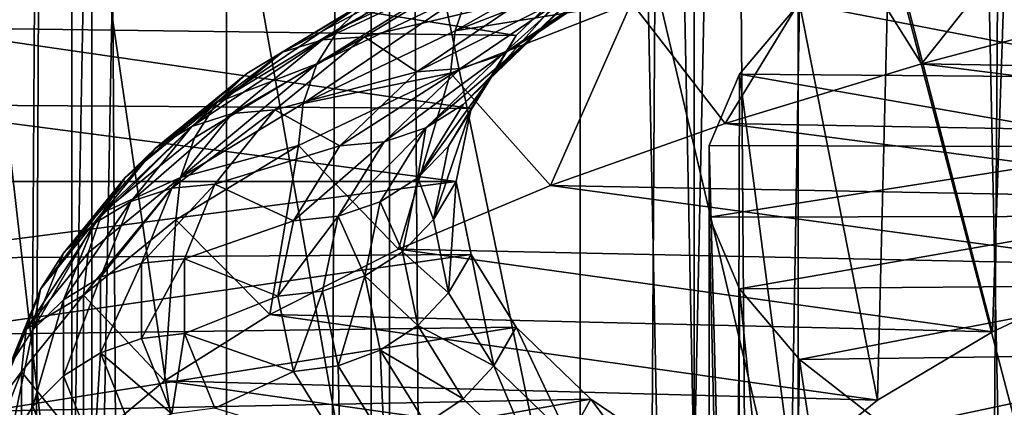
# Model space of a CAD drawing. Extents: x -25 to 25, y -5 to 234.
# Drawn here: x -8 to -7, y 151 to 152 of the extents above; entities that cross this region are included whole.
import ezdxf

# ---------------------------------------------------------------- set-up
doc = ezdxf.new("R2010")
doc.units = 0
doc.header["$MEASUREMENT"] = 0

msp = doc.modelspace()

# ---------------------------------------------------------------- linework, layer by layer
for points in [[(-6.845471, 172.37793, 134.206635), (-7.289686, 172.300797, 133.769165), (-7.289686, 151.187317, 137.49205)], [(-6.845471, 172.37793, 134.206635), (-7.289686, 151.187317, 137.49205), (-6.845471, 151.26445, 137.92952)], [(-7.289686, 172.300797, 133.769165), (-7.705132, 172.218964, 133.305099), (-7.289686, 151.187317, 137.49205)], [(-7.705132, 172.218964, 133.305099), (-8.09017, 172.132767, 132.816254), (-8.09017, 151.019287, 136.539124)], [(-7.705132, 172.218964, 133.305099), (-8.09017, 151.019287, 136.539124), (-7.705132, 151.105484, 137.027969)], [(-7.705132, 172.218964, 133.305099), (-7.705132, 151.105484, 137.027969), (-7.289686, 151.187317, 137.49205)], [(-8.09017, 172.132767, 132.816254), (-8.443279, 172.042542, 132.304565), (-8.443279, 150.929062, 136.027435)], [(-8.09017, 172.132767, 132.816254), (-8.443279, 150.929062, 136.027435), (-8.09017, 151.019287, 136.539124)], [(-8.443279, 170.181641, 121.750832), (-8.09017, 170.091415, 121.239143), (-8.443279, 149.068161, 125.473709)], [(-8.09017, 170.091415, 121.239143), (-8.09017, 148.977936, 124.962021), (-8.443279, 149.068161, 125.473709)], [(-8.09017, 170.091415, 121.239143), (-7.705132, 170.005219, 120.750298), (-8.09017, 148.977936, 124.962021)], [(-7.705132, 170.005219, 120.750298), (-7.705132, 148.891739, 124.473175), (-8.09017, 148.977936, 124.962021)], [(-7.705132, 170.005219, 120.750298), (-7.289686, 169.923386, 120.286224), (-7.289686, 148.809906, 124.009102)], [(-7.705132, 170.005219, 120.750298), (-7.289686, 148.809906, 124.009102), (-7.705132, 148.891739, 124.473175)], [(-7.289686, 169.923386, 120.286224), (-6.845471, 169.846252, 119.848755), (-6.845471, 148.732773, 123.571632)], [(-7.289686, 169.923386, 120.286224), (-6.845471, 148.732773, 123.571632), (-7.289686, 148.809906, 124.009102)], [(-8.443279, 92.478607, 5.358268), (-8.09017, 92.478607, 5.877852), (-8.09017, 159.998611, 5.877852)], [(-8.443279, 92.478607, 5.358268), (-8.09017, 159.998611, 5.877852), (-8.443279, 159.998611, 5.358268)], [(-8.443279, 99.998604, -5.358268), (-8.443279, 159.998611, -5.358268), (-8.09017, 159.998611, -5.877852)], [(-8.09017, 99.998604, -5.877852), (-8.443279, 99.998604, -5.358268), (-8.09017, 159.998611, -5.877852)], [(-8.09017, 92.478607, 5.877852), (-7.705132, 92.478607, 6.37424), (-7.705132, 159.998611, 6.37424)], [(-8.09017, 92.478607, 5.877852), (-7.705132, 159.998611, 6.37424), (-8.09017, 159.998611, 5.877852)], [(-7.705132, 99.998604, -6.37424), (-8.09017, 99.998604, -5.877852), (-8.09017, 159.998611, -5.877852)], [(-7.705132, 99.998604, -6.37424), (-8.09017, 159.998611, -5.877852), (-7.705132, 159.998611, -6.37424)], [(-7.705132, 92.478607, 6.37424), (-7.289686, 92.478607, 6.845471), (-7.289686, 159.998611, 6.845471)], [(-7.705132, 92.478607, 6.37424), (-7.289686, 159.998611, 6.845471), (-7.705132, 159.998611, 6.37424)], [(-7.289686, 99.998604, -6.845471), (-7.705132, 99.998604, -6.37424), (-7.705132, 159.998611, -6.37424)], [(-7.289686, 99.998604, -6.845471), (-7.705132, 159.998611, -6.37424), (-7.289686, 159.998611, -6.845471)], [(-7.289686, 92.478607, 6.845471), (-6.845471, 92.478607, 7.289686), (-6.845471, 159.998611, 7.289686)], [(-7.289686, 92.478607, 6.845471), (-6.845471, 159.998611, 7.289686), (-7.289686, 159.998611, 6.845471)], [(-6.845471, 99.998604, -7.289686), (-7.289686, 99.998604, -6.845471), (-7.289686, 159.998611, -6.845471)], [(-6.845471, 99.998604, -7.289686), (-7.289686, 159.998611, -6.845471), (-6.845471, 159.998611, -7.289686)], [(-6.842123, 151.132721, 135.454803), (-7.155763, 152.329926, 134.758148), (-6.842123, 152.412964, 135.229065)], [(-7.155763, 151.049683, 134.983887), (-7.436038, 152.243378, 134.267242), (-7.155763, 152.329926, 134.758148)], [(-7.155763, 151.049683, 134.983887), (-7.155763, 152.329926, 134.758148), (-6.842123, 151.132721, 135.454803)], [(-7.436038, 150.96312, 134.492981), (-7.681644, 152.153702, 133.758652), (-7.436038, 152.243378, 134.267242)], [(-7.436038, 150.96312, 134.492981), (-7.436038, 152.243378, 134.267242), (-7.155763, 151.049683, 134.983887)], [(-7.681644, 150.873444, 133.98439), (-7.891435, 152.06131, 133.234741), (-7.681644, 152.153702, 133.758652)], [(-7.681644, 150.873444, 133.98439), (-7.681644, 152.153702, 133.758652), (-7.436038, 150.96312, 134.492981)], [(-7.891435, 150.781067, 133.46048), (-8.064432, 151.96666, 132.697952), (-7.891435, 152.06131, 133.234741)], [(-7.891435, 150.781067, 133.46048), (-7.891435, 152.06131, 133.234741), (-7.681644, 150.873444, 133.98439)], [(-6.798108, 151.976624, 135.057907), (-7.101408, 151.892334, 134.57991), (-6.996985, 151.725891, 134.787735)], [(-6.885349, 151.982193, 132.786011), (-6.90574, 151.380783, 132.830475), (-7.038444, 151.893829, 132.284866)], [(-6.798108, 151.976624, 135.057907), (-6.996985, 151.725891, 134.787735), (-6.717047, 151.80014, 135.208801)], [(-6.721224, 151.466858, 133.318649), (-6.90574, 151.380783, 132.830475), (-6.885349, 151.982193, 132.786011)], [(-8.064432, 150.686417, 132.923706), (-8.199829, 151.870193, 132.150787), (-8.064432, 151.96666, 132.697952)], [(-8.064432, 150.686417, 132.923706), (-8.064432, 151.96666, 132.697952), (-7.891435, 150.781067, 133.46048)], [(-7.746791, 151.770966, 132.993973), (-7.515634, 151.900146, 133.498642), (-7.709143, 151.807831, 132.975052)], [(-7.746791, 151.770966, 132.993973), (-7.552337, 151.863739, 133.520111), (-7.515634, 151.900146, 133.498642)], [(-7.597096, 151.768158, 133.555328), (-7.347859, 151.909515, 134.052704), (-7.579953, 151.819, 133.539337)], [(-7.597096, 151.768158, 133.555328), (-7.364478, 151.858887, 134.069855), (-7.347859, 151.909515, 134.052704)], [(-7.101408, 151.892334, 134.57991), (-7.370111, 151.804581, 134.08223), (-7.249746, 151.648773, 134.350311)], [(-6.996985, 151.725891, 134.787735), (-7.101408, 151.892334, 134.57991), (-7.249746, 151.648773, 134.350311)], [(-7.038444, 151.893829, 132.284866), (-7.053752, 151.292603, 132.330383), (-7.153986, 151.803757, 131.774063)], [(-6.90574, 151.380783, 132.830475), (-7.053752, 151.292603, 132.330383), (-7.038444, 151.893829, 132.284866)], [(-7.518556, 151.762009, 131.537323), (-8.199829, 151.870193, 132.150787), (-8.296995, 151.772324, 131.59581)], [(-7.518556, 151.762009, 131.537323), (-7.422282, 151.854675, 132.06282), (-8.199829, 151.870193, 132.150787)], [(-8.199829, 150.589935, 132.376541), (-8.199829, 151.870193, 132.150787), (-8.064432, 150.686417, 132.923706)], [(-7.775117, 151.725891, 133.011261), (-7.579953, 151.819, 133.539337), (-7.552337, 151.863739, 133.520111)], [(-7.775117, 151.725891, 133.011261), (-7.552337, 151.863739, 133.520111), (-7.746791, 151.770966, 132.993973)], [(-7.8191, 151.740723, 132.422989), (-7.664061, 151.83461, 132.95546), (-7.613807, 151.849991, 132.936157)], [(-7.8191, 151.740723, 132.422989), (-7.613807, 151.849991, 132.936157), (-7.767829, 151.756714, 132.407181)], [(-7.767829, 151.756714, 132.407181), (-7.613807, 151.849991, 132.936157), (-7.560899, 151.85318, 132.918152)], [(-7.767829, 151.756714, 132.407181), (-7.560899, 151.85318, 132.918152), (-7.713851, 151.760559, 132.392838)], [(-7.713851, 151.760559, 132.392838), (-7.560899, 151.85318, 132.918152), (-7.508032, 151.809402, 132.669846)], [(-7.597096, 151.768158, 133.555328), (-7.370111, 151.804581, 134.08223), (-7.364478, 151.858887, 134.069855)], [(-7.547369, 151.713516, 131.550079), (-7.450726, 151.806534, 132.077591), (-7.422282, 151.854675, 132.06282)], [(-7.547369, 151.713516, 131.550079), (-7.422282, 151.854675, 132.06282), (-7.518556, 151.762009, 131.537323)], [(-7.48963, 151.766693, 132.093216), (-7.400744, 151.829926, 132.634247), (-7.354317, 151.858749, 132.615311)], [(-7.450726, 151.806534, 132.077591), (-7.48963, 151.766693, 132.093216), (-7.354317, 151.858749, 132.615311)], [(-7.865093, 151.713394, 132.439453), (-7.664061, 151.83461, 132.95546), (-7.8191, 151.740723, 132.422989)], [(-7.865093, 151.713394, 132.439453), (-7.709143, 151.807831, 132.975052), (-7.664061, 151.83461, 132.95546)], [(-7.536912, 151.737289, 132.108841), (-7.452913, 151.813171, 132.65274), (-7.400744, 151.829926, 132.634247)], [(-7.48963, 151.766693, 132.093216), (-7.536912, 151.737289, 132.108841), (-7.400744, 151.829926, 132.634247)], [(-7.792702, 151.674835, 133.026077), (-7.579953, 151.819, 133.539337), (-7.775117, 151.725891, 133.011261)], [(-7.792702, 151.674835, 133.026077), (-7.597096, 151.768158, 133.555328), (-7.579953, 151.819, 133.539337)], [(-7.646174, 151.715408, 132.136841), (-7.713851, 151.760559, 132.392838), (-7.508032, 151.809402, 132.669846)], [(-7.452913, 151.813171, 132.65274), (-7.646174, 151.715408, 132.136841), (-7.508032, 151.809402, 132.669846)], [(-7.590041, 151.719879, 132.123657), (-7.646174, 151.715408, 132.136841), (-7.452913, 151.813171, 132.65274)], [(-7.536912, 151.737289, 132.108841), (-7.590041, 151.719879, 132.123657), (-7.452913, 151.813171, 132.65274)], [(-7.903503, 151.676071, 132.45575), (-7.746791, 151.770966, 132.993973), (-7.709143, 151.807831, 132.975052)], [(-7.903503, 151.676071, 132.45575), (-7.709143, 151.807831, 132.975052), (-7.865093, 151.713394, 132.439453)], [(-7.370111, 151.804581, 134.08223), (-7.602908, 151.713791, 133.567307), (-7.474348, 151.569046, 133.898239)], [(-7.597096, 151.768158, 133.555328), (-7.602908, 151.713791, 133.567307), (-7.370111, 151.804581, 134.08223)], [(-7.586778, 151.673187, 131.562943), (-7.48963, 151.766693, 132.093216), (-7.450726, 151.806534, 132.077591)], [(-7.547369, 151.713516, 131.550079), (-7.586778, 151.673187, 131.562943), (-7.450726, 151.806534, 132.077591)], [(-7.249746, 151.648773, 134.350311), (-7.370111, 151.804581, 134.08223), (-7.474348, 151.569046, 133.898239)], [(-6.655794, 151.707733, 131.229446), (-7.153986, 151.803757, 131.774063), (-7.231357, 151.712463, 131.256317)], [(-7.153986, 151.803757, 131.774063), (-7.164476, 151.202789, 131.82103), (-7.231357, 151.712463, 131.256317)], [(-7.053752, 151.292603, 132.330383), (-7.164476, 151.202789, 131.82103), (-7.153986, 151.803757, 131.774063)], [(-6.655794, 151.707733, 131.229446), (-6.577446, 151.795807, 131.728973), (-7.153986, 151.803757, 131.774063)], [(-6.996985, 151.725891, 134.787735), (-5.959331, 151.708008, 134.686295), (-6.717047, 151.80014, 135.208801)], [(-7.576518, 151.668396, 131.006393), (-8.296995, 151.772324, 131.59581), (-8.355476, 151.673538, 131.035583)], [(-7.576518, 151.668396, 131.006393), (-7.518556, 151.762009, 131.537323), (-8.296995, 151.772324, 131.59581)], [(-7.903503, 151.676071, 132.45575), (-7.775117, 151.725891, 133.011261), (-7.746791, 151.770966, 132.993973)], [(-7.884007, 151.661804, 131.868912), (-7.713851, 151.760559, 132.392838), (-7.829222, 151.666306, 131.858307)], [(-7.884007, 151.661804, 131.868912), (-7.767829, 151.756714, 132.407181), (-7.713851, 151.760559, 132.392838)], [(-7.829222, 151.666306, 131.858307), (-7.713851, 151.760559, 132.392838), (-7.646174, 151.715408, 132.136841)], [(-7.792702, 151.674835, 133.026077), (-7.602908, 151.713791, 133.567307), (-7.597096, 151.768158, 133.555328)], [(-7.634673, 151.643188, 131.575226), (-7.536912, 151.737289, 132.108841), (-7.48963, 151.766693, 132.093216)], [(-7.586778, 151.673187, 131.562943), (-7.634673, 151.643188, 131.575226), (-7.48963, 151.766693, 132.093216)], [(-7.605553, 151.619537, 131.017105), (-7.518556, 151.762009, 131.537323), (-7.576518, 151.668396, 131.006393)], [(-7.605553, 151.619537, 131.017105), (-7.547369, 151.713516, 131.550079), (-7.518556, 151.762009, 131.537323)], [(-7.936045, 151.645187, 131.881165), (-7.767829, 151.756714, 132.407181), (-7.884007, 151.661804, 131.868912)], [(-7.936045, 151.645187, 131.881165), (-7.8191, 151.740723, 132.422989), (-7.767829, 151.756714, 132.407181)], [(-7.982726, 151.617294, 131.89444), (-7.865093, 151.713394, 132.439453), (-7.8191, 151.740723, 132.422989)], [(-7.982726, 151.617294, 131.89444), (-7.8191, 151.740723, 132.422989), (-7.936045, 151.645187, 131.881165)], [(-7.688491, 151.625122, 131.586273), (-7.590041, 151.719879, 132.123657), (-7.536912, 151.737289, 132.108841)], [(-7.634673, 151.643188, 131.575226), (-7.688491, 151.625122, 131.586273), (-7.536912, 151.737289, 132.108841)], [(-7.950343, 151.579376, 132.484665), (-7.775117, 151.725891, 133.011261), (-7.932403, 151.63063, 132.471085)], [(-7.950343, 151.579376, 132.484665), (-7.792702, 151.674835, 133.026077), (-7.775117, 151.725891, 133.011261)], [(-7.932403, 151.63063, 132.471085), (-7.775117, 151.725891, 133.011261), (-7.903503, 151.676071, 132.45575)], [(-7.249746, 151.648773, 134.350311), (-6.246765, 151.630905, 134.249023), (-6.996985, 151.725891, 134.787735)], [(-6.996985, 151.725891, 134.787735), (-6.246765, 151.630905, 134.249023), (-5.959331, 151.708008, 134.686295)], [(-8.02171, 151.579498, 131.908081), (-7.865093, 151.713394, 132.439453), (-7.982726, 151.617294, 131.89444)], [(-8.02171, 151.579498, 131.908081), (-7.903503, 151.676071, 132.45575), (-7.865093, 151.713394, 132.439453)], [(-7.745353, 151.619949, 131.595474), (-7.829222, 151.666306, 131.858307), (-7.646174, 151.715408, 132.136841)], [(-7.602908, 151.713791, 133.567307), (-7.798664, 151.620392, 133.037643), (-7.669918, 151.487061, 133.433273)], [(-7.792702, 151.674835, 133.026077), (-7.798664, 151.620392, 133.037643), (-7.602908, 151.713791, 133.567307)], [(-7.590041, 151.719879, 132.123657), (-7.745353, 151.619949, 131.595474), (-7.646174, 151.715408, 132.136841)], [(-7.688491, 151.625122, 131.586273), (-7.745353, 151.619949, 131.595474), (-7.590041, 151.719879, 132.123657)], [(-7.474348, 151.569046, 133.898239), (-7.602908, 151.713791, 133.567307), (-7.669918, 151.487061, 133.433273)], [(-7.645266, 151.57872, 131.027191), (-7.586778, 151.673187, 131.562943), (-7.547369, 151.713516, 131.550079)], [(-7.605553, 151.619537, 131.017105), (-7.645266, 151.57872, 131.027191), (-7.547369, 151.713516, 131.550079)], [(-6.695084, 151.618866, 130.725464), (-7.231357, 151.712463, 131.256317), (-7.270146, 151.620438, 130.73439)], [(-7.231357, 151.712463, 131.256317), (-7.235147, 150.278381, 131.473419), (-7.270146, 151.620438, 130.73439)], [(-7.164476, 151.202789, 131.82103), (-7.235147, 150.278381, 131.473419), (-7.231357, 151.712463, 131.256317)], [(-6.695084, 151.618866, 130.725464), (-6.655794, 151.707733, 131.229446), (-7.231357, 151.712463, 131.256317)], [(-7.595871, 151.574295, 130.472733), (-8.355476, 151.673538, 131.035583), (-8.375, 151.574295, 130.472733)], [(-7.595871, 151.574295, 130.472733), (-7.576518, 151.668396, 131.006393), (-8.355476, 151.673538, 131.035583)], [(-8.051042, 151.533707, 131.921402), (-7.932403, 151.63063, 132.471085), (-7.903503, 151.676071, 132.45575)], [(-8.051042, 151.533707, 131.921402), (-7.903503, 151.676071, 132.45575), (-8.02171, 151.579498, 131.908081)], [(-7.950343, 151.579376, 132.484665), (-7.798664, 151.620392, 133.037643), (-7.792702, 151.674835, 133.026077)], [(-7.645266, 151.57872, 131.027191), (-7.634673, 151.643188, 131.575226), (-7.586778, 151.673187, 131.562943)], [(-8.014326, 151.548462, 131.332626), (-7.884007, 151.661804, 131.868912), (-7.961774, 151.56572, 131.323975)], [(-8.014326, 151.548462, 131.332626), (-7.936045, 151.645187, 131.881165), (-7.884007, 151.661804, 131.868912)], [(-7.961774, 151.56572, 131.323975), (-7.829222, 151.666306, 131.858307), (-7.906449, 151.570877, 131.317154)], [(-7.961774, 151.56572, 131.323975), (-7.884007, 151.661804, 131.868912), (-7.829222, 151.666306, 131.858307)], [(-7.906449, 151.570877, 131.317154), (-7.829222, 151.666306, 131.858307), (-7.745353, 151.619949, 131.595474)], [(-7.624981, 151.525085, 130.481415), (-7.605553, 151.619537, 131.017105), (-7.576518, 151.668396, 131.006393)], [(-7.624981, 151.525085, 130.481415), (-7.576518, 151.668396, 131.006393), (-7.595871, 151.574295, 130.472733)], [(-8.061467, 151.519989, 131.342682), (-7.936045, 151.645187, 131.881165), (-8.014326, 151.548462, 131.332626)], [(-8.061467, 151.519989, 131.342682), (-7.982726, 151.617294, 131.89444), (-7.936045, 151.645187, 131.881165)], [(-7.474348, 151.569046, 133.898239), (-6.501177, 151.550385, 133.792343), (-7.249746, 151.648773, 134.350311)], [(-7.249746, 151.648773, 134.350311), (-6.501177, 151.550385, 133.792343), (-6.246765, 151.630905, 134.249023)], [(-7.747763, 151.529388, 131.043335), (-7.688491, 151.625122, 131.586273), (-7.634673, 151.643188, 131.575226)], [(-7.69353, 151.548126, 131.036087), (-7.747763, 151.529388, 131.043335), (-7.634673, 151.643188, 131.575226)], [(-7.645266, 151.57872, 131.027191), (-7.69353, 151.548126, 131.036087), (-7.634673, 151.643188, 131.575226)], [(-8.051042, 151.533707, 131.921402), (-7.950343, 151.579376, 132.484665), (-7.932403, 151.63063, 132.471085)], [(-7.798664, 151.620392, 133.037643), (-7.956425, 151.524857, 132.495819), (-7.835697, 151.403122, 132.957199)], [(-7.950343, 151.579376, 132.484665), (-7.956425, 151.524857, 132.495819), (-7.798664, 151.620392, 133.037643)], [(-7.805063, 151.523514, 131.048538), (-7.906449, 151.570877, 131.317154), (-7.745353, 151.619949, 131.595474)], [(-7.669918, 151.487061, 133.433273), (-7.798664, 151.620392, 133.037643), (-7.835697, 151.403122, 132.957199)], [(-7.688491, 151.625122, 131.586273), (-7.805063, 151.523514, 131.048538), (-7.745353, 151.619949, 131.595474)], [(-7.747763, 151.529388, 131.043335), (-7.805063, 151.523514, 131.048538), (-7.688491, 151.625122, 131.586273)], [(-7.624981, 151.525085, 130.481415), (-7.645266, 151.57872, 131.027191), (-7.605553, 151.619537, 131.017105)], [(-7.270146, 151.620438, 130.73439), (-7.235147, 150.278381, 131.473419), (-7.270568, 150.190414, 130.974564)], [(-7.270146, 151.620438, 130.73439), (-7.270568, 150.190414, 130.974564), (-7.270146, 151.528168, 130.211075)], [(-6.695084, 151.618866, 130.725464), (-7.270146, 151.620438, 130.73439), (-7.270146, 151.528168, 130.211075)], [(-6.695084, 151.529739, 130.220001), (-6.695084, 151.618866, 130.725464), (-7.270146, 151.528168, 130.211075)], [(-8.100836, 151.481735, 131.353622), (-8.02171, 151.579498, 131.908081), (-7.982726, 151.617294, 131.89444)], [(-8.100836, 151.481735, 131.353622), (-7.982726, 151.617294, 131.89444), (-8.061467, 151.519989, 131.342682)], [(-7.595871, 151.574295, 130.472733), (-8.375, 151.574295, 130.472733), (-8.355476, 151.475052, 129.909882)], [(-7.576518, 151.480209, 129.939087), (-7.595871, 151.574295, 130.472733), (-8.355476, 151.475052, 129.909882)], [(-8.130457, 151.435593, 131.364929), (-8.02171, 151.579498, 131.908081), (-8.100836, 151.481735, 131.353622)], [(-8.130457, 151.435593, 131.364929), (-8.051042, 151.533707, 131.921402), (-8.02171, 151.579498, 131.908081)], [(-7.950343, 151.579376, 132.484665), (-8.075423, 151.427643, 131.944473), (-7.956425, 151.524857, 132.495819)], [(-8.069251, 151.482239, 131.933746), (-8.075423, 151.427643, 131.944473), (-7.950343, 151.579376, 132.484665)], [(-8.069251, 151.482239, 131.933746), (-7.950343, 151.579376, 132.484665), (-8.051042, 151.533707, 131.921402)], [(-8.000753, 151.468918, 130.775024), (-7.906449, 151.570877, 131.317154), (-7.945157, 151.474762, 130.772018)], [(-8.000753, 151.468918, 130.775024), (-7.961774, 151.56572, 131.323975), (-7.906449, 151.570877, 131.317154)], [(-7.945157, 151.474762, 130.772018), (-7.906449, 151.570877, 131.317154), (-7.805063, 151.523514, 131.048538)], [(-7.664794, 151.48378, 130.488693), (-7.69353, 151.548126, 131.036087), (-7.645266, 151.57872, 131.027191)], [(-7.669918, 151.487061, 133.433273), (-6.721224, 151.466858, 133.318649), (-7.474348, 151.569046, 133.898239)], [(-7.624981, 151.525085, 130.481415), (-7.664794, 151.48378, 130.488693), (-7.645266, 151.57872, 131.027191)], [(-7.605553, 151.430634, 129.945724), (-7.624981, 151.525085, 130.481415), (-7.595871, 151.574295, 130.472733)], [(-7.605553, 151.430634, 129.945724), (-7.595871, 151.574295, 130.472733), (-7.576518, 151.480209, 129.939087)], [(-7.474348, 151.569046, 133.898239), (-6.721224, 151.466858, 133.318649), (-6.501177, 151.550385, 133.792343)], [(-8.053562, 151.451035, 130.780045), (-7.961774, 151.56572, 131.323975), (-8.000753, 151.468918, 130.775024)], [(-8.053562, 151.451035, 130.780045), (-8.014326, 151.548462, 131.332626), (-7.961774, 151.56572, 131.323975)], [(-8.100935, 151.421982, 130.78685), (-8.014326, 151.548462, 131.332626), (-8.053562, 151.451035, 130.780045)], [(-8.100935, 151.421982, 130.78685), (-8.061467, 151.519989, 131.342682), (-8.014326, 151.548462, 131.332626)], [(-7.713182, 151.452576, 130.494202), (-7.747763, 151.529388, 131.043335), (-7.69353, 151.548126, 131.036087)], [(-7.664794, 151.48378, 130.488693), (-7.713182, 151.452576, 130.494202), (-7.69353, 151.548126, 131.036087)], [(-8.148846, 151.383881, 131.376007), (-8.051042, 151.533707, 131.921402), (-8.130457, 151.435593, 131.364929)], [(-8.148846, 151.383881, 131.376007), (-8.069251, 151.482239, 131.933746), (-8.051042, 151.533707, 131.921402)], [(-8.140496, 151.38324, 130.795074), (-8.061467, 151.519989, 131.342682), (-8.100935, 151.421982, 130.78685)], [(-8.140496, 151.38324, 130.795074), (-8.100836, 151.481735, 131.353622), (-8.061467, 151.519989, 131.342682)], [(-7.956425, 151.524857, 132.495819), (-8.075423, 151.427643, 131.944473), (-7.971041, 151.317551, 132.471878)], [(-7.835697, 151.403122, 132.957199), (-7.956425, 151.524857, 132.495819), (-7.971041, 151.317551, 132.471878)], [(-7.825, 151.426575, 130.498779), (-7.945157, 151.474762, 130.772018), (-7.805063, 151.523514, 131.048538)], [(-7.747763, 151.529388, 131.043335), (-7.825, 151.426575, 130.498779), (-7.805063, 151.523514, 131.048538)], [(-7.767554, 151.433167, 130.49762), (-7.825, 151.426575, 130.498779), (-7.747763, 151.529388, 131.043335)], [(-7.713182, 151.452576, 130.494202), (-7.767554, 151.433167, 130.49762), (-7.747763, 151.529388, 131.043335)], [(-7.605553, 151.430634, 129.945724), (-7.664794, 151.48378, 130.488693), (-7.624981, 151.525085, 130.481415)], [(-7.270146, 151.528168, 130.211075), (-7.270568, 150.102234, 130.474487), (-7.235147, 150.014282, 129.975632)], [(-7.270146, 151.528168, 130.211075), (-7.270568, 150.190414, 130.974564), (-7.270568, 150.102234, 130.474487)], [(-7.231357, 151.436127, 129.689148), (-6.695084, 151.529739, 130.220001), (-7.270146, 151.528168, 130.211075)], [(-7.270146, 151.528168, 130.211075), (-7.235147, 150.014282, 129.975632), (-7.231357, 151.436127, 129.689148)], [(-6.655794, 151.440872, 129.716034), (-6.695084, 151.529739, 130.220001), (-7.231357, 151.436127, 129.689148)], [(-7.576518, 151.480209, 129.939087), (-8.355476, 151.475052, 129.909882), (-8.296995, 151.376266, 129.34967)], [(-7.518556, 151.386581, 129.408157), (-7.576518, 151.480209, 129.939087), (-8.296995, 151.376266, 129.34967)], [(-8.148846, 151.383881, 131.376007), (-8.075423, 151.427643, 131.944473), (-8.069251, 151.482239, 131.933746)], [(-8.140496, 151.38324, 130.795074), (-8.130457, 151.435593, 131.364929), (-8.100836, 151.481735, 131.353622)], [(-7.835697, 151.403122, 132.957199), (-6.90574, 151.380783, 132.830475), (-7.669918, 151.487061, 133.433273)], [(-7.645266, 151.388824, 129.950211), (-7.713182, 151.452576, 130.494202), (-7.664794, 151.48378, 130.488693)], [(-7.669918, 151.487061, 133.433273), (-6.90574, 151.380783, 132.830475), (-6.721224, 151.466858, 133.318649)], [(-7.605553, 151.430634, 129.945724), (-7.645266, 151.388824, 129.950211), (-7.664794, 151.48378, 130.488693)], [(-7.547369, 151.336655, 129.41275), (-7.605553, 151.430634, 129.945724), (-7.576518, 151.480209, 129.939087)], [(-7.547369, 151.336655, 129.41275), (-7.576518, 151.480209, 129.939087), (-7.518556, 151.386581, 129.408157)], [(-8.053562, 151.353363, 130.22612), (-8.000753, 151.468918, 130.775024), (-8.000753, 151.371887, 130.224716)], [(-8.053562, 151.353363, 130.22612), (-8.053562, 151.451035, 130.780045), (-8.000753, 151.468918, 130.775024)], [(-8.000753, 151.371887, 130.224716), (-7.945157, 151.474762, 130.772018), (-7.945157, 151.378403, 130.22554)], [(-8.000753, 151.371887, 130.224716), (-8.000753, 151.468918, 130.775024), (-7.945157, 151.474762, 130.772018)], [(-7.945157, 151.378403, 130.22554), (-7.945157, 151.474762, 130.772018), (-7.825, 151.426575, 130.498779)], [(-8.100935, 151.323746, 130.22966), (-8.100935, 151.421982, 130.78685), (-8.053562, 151.451035, 130.780045)], [(-8.100935, 151.323746, 130.22966), (-8.053562, 151.451035, 130.780045), (-8.053562, 151.353363, 130.22612)], [(-7.747763, 151.336945, 129.951904), (-7.767554, 151.433167, 130.49762), (-7.713182, 151.452576, 130.494202)], [(-7.69353, 151.357025, 129.952301), (-7.747763, 151.336945, 129.951904), (-7.713182, 151.452576, 130.494202)], [(-7.645266, 151.388824, 129.950211), (-7.69353, 151.357025, 129.952301), (-7.713182, 151.452576, 130.494202)], [(-8.188741, 151.284821, 130.814148), (-8.148846, 151.383881, 131.376007), (-8.130457, 151.435593, 131.364929)], [(-8.188741, 151.284821, 130.814148), (-8.130457, 151.435593, 131.364929), (-8.170262, 151.336746, 130.804337)], [(-8.170262, 151.336746, 130.804337), (-8.130457, 151.435593, 131.364929), (-8.140496, 151.38324, 130.795074)], [(-7.767554, 151.433167, 130.49762), (-7.805063, 151.329651, 129.949036), (-7.825, 151.426575, 130.498779)], [(-7.747763, 151.336945, 129.951904), (-7.805063, 151.329651, 129.949036), (-7.767554, 151.433167, 130.49762)], [(-7.547369, 151.336655, 129.41275), (-7.645266, 151.388824, 129.950211), (-7.605553, 151.430634, 129.945724)], [(-7.231357, 151.436127, 129.689148), (-7.235147, 150.014282, 129.975632), (-7.164476, 150.764053, 129.332825)], [(-7.153986, 151.344833, 129.171402), (-6.655794, 151.440872, 129.716034), (-7.231357, 151.436127, 129.689148)], [(-7.231357, 151.436127, 129.689148), (-7.164476, 150.764053, 129.332825), (-7.153986, 151.344833, 129.171402)], [(-6.577446, 151.352798, 129.216492), (-6.655794, 151.440872, 129.716034), (-7.153986, 151.344833, 129.171402)], [(-8.075423, 151.427643, 131.944473), (-8.15508, 151.329224, 131.386307), (-8.075423, 151.230682, 131.979202)], [(-8.148846, 151.383881, 131.376007), (-8.15508, 151.329224, 131.386307), (-8.075423, 151.427643, 131.944473)], [(-8.140496, 151.284515, 130.235168), (-8.140496, 151.38324, 130.795074), (-8.100935, 151.421982, 130.78685)], [(-8.140496, 151.284515, 130.235168), (-8.100935, 151.421982, 130.78685), (-8.100935, 151.323746, 130.22966)], [(-7.971041, 151.317551, 132.471878), (-8.075423, 151.427643, 131.944473), (-8.075423, 151.230682, 131.979202)], [(-7.805063, 151.329651, 129.949036), (-7.945157, 151.378403, 130.22554), (-7.825, 151.426575, 130.498779)], [(-7.971041, 151.317551, 132.471878), (-7.053752, 151.292603, 132.330383), (-7.835697, 151.403122, 132.957199)], [(-7.835697, 151.403122, 132.957199), (-7.053752, 151.292603, 132.330383), (-6.90574, 151.380783, 132.830475)], [(-7.518556, 151.386581, 129.408157), (-8.296995, 151.376266, 129.34967), (-8.199829, 151.278412, 128.794678)], [(-7.422282, 151.29393, 128.882645), (-7.518556, 151.386581, 129.408157), (-8.199829, 151.278412, 128.794678)], [(-8.188741, 151.284821, 130.814148), (-8.15508, 151.329224, 131.386307), (-8.148846, 151.383881, 131.376007)], [(-8.170262, 151.237656, 130.242386), (-8.140496, 151.38324, 130.795074), (-8.140496, 151.284515, 130.235168)], [(-8.170262, 151.237656, 130.242386), (-8.170262, 151.336746, 130.804337), (-8.140496, 151.38324, 130.795074)], [(-7.961774, 151.275101, 129.675766), (-8.000753, 151.371887, 130.224716), (-7.945157, 151.378403, 130.22554)], [(-7.961774, 151.275101, 129.675766), (-7.945157, 151.378403, 130.22554), (-7.906449, 151.282272, 129.680405)], [(-7.906449, 151.282272, 129.680405), (-7.945157, 151.378403, 130.22554), (-7.805063, 151.329651, 129.949036)], [(-7.586778, 151.294357, 129.414459), (-7.69353, 151.357025, 129.952301), (-7.645266, 151.388824, 129.950211)], [(-7.547369, 151.336655, 129.41275), (-7.586778, 151.294357, 129.414459), (-7.645266, 151.388824, 129.950211)], [(-7.450726, 151.243637, 128.885239), (-7.547369, 151.336655, 129.41275), (-7.518556, 151.386581, 129.408157)], [(-7.450726, 151.243637, 128.885239), (-7.518556, 151.386581, 129.408157), (-7.422282, 151.29393, 128.882645)], [(-7.961774, 151.275101, 129.675766), (-8.053562, 151.353363, 130.22612), (-8.000753, 151.371887, 130.224716)], [(-8.061467, 151.225739, 129.673828), (-8.100935, 151.323746, 130.22966), (-8.053562, 151.353363, 130.22612)], [(-8.061467, 151.225739, 129.673828), (-8.053562, 151.353363, 130.22612), (-8.014326, 151.25592, 129.673538)], [(-8.014326, 151.25592, 129.673538), (-8.053562, 151.353363, 130.22612), (-7.961774, 151.275101, 129.675766)], [(-7.688491, 151.241211, 129.408981), (-7.747763, 151.336945, 129.951904), (-7.69353, 151.357025, 129.952301)], [(-7.634673, 151.261963, 129.413177), (-7.688491, 151.241211, 129.408981), (-7.69353, 151.357025, 129.952301)], [(-7.586778, 151.294357, 129.414459), (-7.634673, 151.261963, 129.413177), (-7.69353, 151.357025, 129.952301)], [(-7.038444, 151.254776, 128.660599), (-6.577446, 151.352798, 129.216492), (-7.153986, 151.344833, 129.171402)], [(-6.460498, 151.266006, 128.724335), (-6.577446, 151.352798, 129.216492), (-7.038444, 151.254776, 128.660599)], [(-7.153986, 151.344833, 129.171402), (-7.164476, 150.764053, 129.332825), (-7.053752, 150.67424, 128.823471)], [(-7.153986, 151.344833, 129.171402), (-7.053752, 150.67424, 128.823471), (-7.038444, 151.254776, 128.660599)], [(-8.15508, 151.329224, 131.386307), (-8.195004, 151.230072, 130.82402), (-8.15508, 150.295166, 131.568634)], [(-8.188741, 151.284821, 130.814148), (-8.195004, 151.230072, 130.82402), (-8.15508, 151.329224, 131.386307)], [(-8.075423, 151.230682, 131.979202), (-8.15508, 151.329224, 131.386307), (-8.15508, 150.295166, 131.568634)], [(-7.745353, 151.2332, 129.402084), (-7.906449, 151.282272, 129.680405), (-7.805063, 151.329651, 129.949036)], [(-7.747763, 151.336945, 129.951904), (-7.745353, 151.2332, 129.402084), (-7.805063, 151.329651, 129.949036)], [(-7.688491, 151.241211, 129.408981), (-7.745353, 151.2332, 129.402084), (-7.747763, 151.336945, 129.951904)], [(-7.48963, 151.200851, 128.884186), (-7.586778, 151.294357, 129.414459), (-7.547369, 151.336655, 129.41275)], [(-7.450726, 151.243637, 128.885239), (-7.48963, 151.200851, 128.884186), (-7.547369, 151.336655, 129.41275)], [(-8.100836, 151.186035, 129.676636), (-8.140496, 151.284515, 130.235168), (-8.100935, 151.323746, 130.22966)], [(-8.100836, 151.186035, 129.676636), (-8.100935, 151.323746, 130.22966), (-8.061467, 151.225739, 129.673828)], [(-8.075423, 151.230682, 131.979202), (-7.164476, 151.202789, 131.82103), (-7.971041, 151.317551, 132.471878)], [(-7.971041, 151.317551, 132.471878), (-7.164476, 151.202789, 131.82103), (-7.053752, 151.292603, 132.330383)], [(-8.064432, 151.181931, 128.247513), (-7.422282, 151.29393, 128.882645), (-8.199829, 151.278412, 128.794678)], [(-7.288185, 151.202698, 128.36525), (-7.422282, 151.29393, 128.882645), (-8.064432, 151.181931, 128.247513)], [(-7.48963, 151.200851, 128.884186), (-7.634673, 151.261963, 129.413177), (-7.586778, 151.294357, 129.414459)], [(-7.316115, 151.152054, 128.365845), (-7.450726, 151.243637, 128.885239), (-7.422282, 151.29393, 128.882645)], [(-7.316115, 151.152054, 128.365845), (-7.422282, 151.29393, 128.882645), (-7.288185, 151.202698, 128.36525)], [(-8.100836, 151.186035, 129.676636), (-8.170262, 151.237656, 130.242386), (-8.140496, 151.284515, 130.235168)]]:
    msp.add_3dface(points)

doc.saveas('drawing.dxf')
